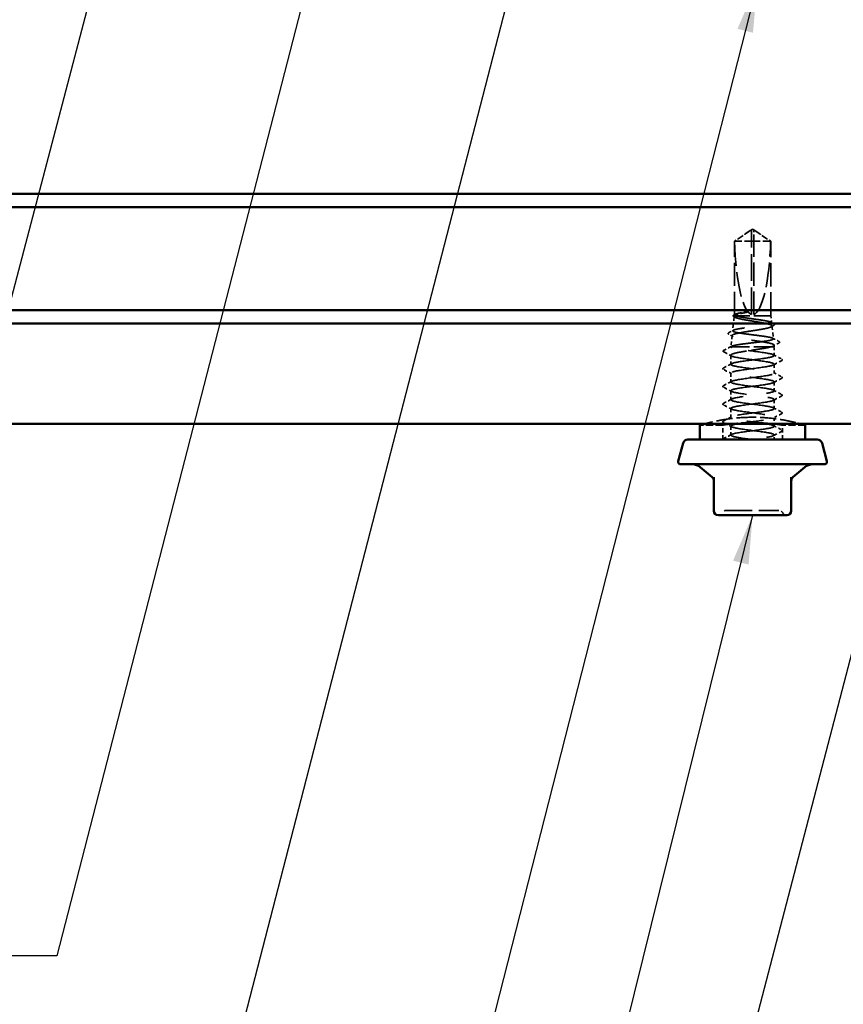
# Model space of a CAD drawing. Units: inches. Extents: x 6 to 334, y 6 to 214.
# Drawn here: x 148 to 181, y 49 to 89 of the extents above; entities that cross this region are included whole.
import ezdxf

# ---------------------------------------------------------------- set-up
doc = ezdxf.new("R2010")
doc.units = ezdxf.units.IN
doc.header["$LTSCALE"] = 20
doc.header["$MEASUREMENT"] = 0
doc.linetypes.add('DASHED', pattern=[0.2067, 0.1654, -0.0413])
for name, color, linetype, lineweight in [('Hidden (ANSI)', 7, 'DASHED', 35), ('Symbol (ANSI)', 7, 'Continuous', 25), ('Visible (ANSI)', 7, 'Continuous', 50)]:
    doc.layers.add(name, color=color, linetype=linetype, lineweight=lineweight)
doc.styles.add('Note Text (ANSI)', font='tahoma.ttf')
doc.dimstyles.new('Default (ANSI)$7', dxfattribs={"dimscale": 20, "dimtxt": 0.12, "dimasz": 0.098425, "dimexe": 0.125, "dimexo": 0.0625, "dimgap": 0.031496, "dimtad": 0, "dimtih": 1, "dimtoh": 1, "dimrnd": 1e-08, "dimzin": 4, "dimdsep": 46, "dimtxsty": 'Note Text (ANSI)', "dimcen": 0.09, "dimdle": 0.393701, "dimclrd": 256, "dimclre": 256, "dimclrt": 256, "dimadec": 0, "dimazin": 1, "dimtfac": 1, "dimtofl": 0, "dimtmove": 0, "dimatfit": 3, "dimfxl": 1, "dimtolj": 1, "dimtzin": 4, "dimlwd": -1, "dimlwe": -1, "dimarcsym": 0})

msp = doc.modelspace()

# ---------------------------------------------------------------- linework, layer by layer
at = {"layer": 'Hidden (ANSI)', "ltscale": 0.073391}
for p, q in [((177.04567, 80.11094), (176.40592, 79.67942)), ((177.23616, 80.11094), (177.87592, 79.67942))]:
    msp.add_line(p, q, dxfattribs=at)
at = {"layer": 'Hidden (ANSI)', "ltscale": 0.000787211}
for p, q in [((177.09092, 80.12786), (177.0816, 80.12786)), ((177.19092, 80.12786), (177.20023, 80.12786))]:
    msp.add_line(p, q, dxfattribs=at)
at = {"layer": 'Hidden (ANSI)', "ltscale": 0.005644}
for q in [(177.09092, 80.14146), (177.19092, 80.14146)]:
    msp.add_line((177.14092, 80.17519), q, dxfattribs=at)
at = {"layer": 'Hidden (ANSI)', "ltscale": 0.004089}
msp.add_line((177.09092, 80.08835), (177.09092, 80.12221), dxfattribs=at)
at = {"layer": 'Hidden (ANSI)', "ltscale": 0.327486}
msp.add_line((177.09092, 76.72519), (177.09092, 80.08835), dxfattribs=at)
at = {"layer": 'Hidden (ANSI)', "ltscale": 0.114617}
msp.add_line((177.19092, 79.67942), (176.40592, 79.67942), dxfattribs=at)
at = {"layer": 'Hidden (ANSI)', "ltscale": 0.282856}
msp.add_line((176.40592, 76.70828), (176.40592, 79.67942), dxfattribs=at)
at = {"layer": 'Hidden (ANSI)', "ltscale": 0.095613}
msp.add_line((177.8692, 79.67942), (177.19092, 79.67942), dxfattribs=at)
at = {"layer": 'Hidden (ANSI)', "ltscale": 0.281246}
msp.add_line((177.19092, 76.72519), (177.19092, 79.67942), dxfattribs=at)
at = {"layer": 'Hidden (ANSI)', "ltscale": 0.009374}
msp.add_line((177.87592, 79.67942), (177.8692, 79.67942), dxfattribs=at)
at = {"layer": 'Hidden (ANSI)', "ltscale": 0.286008}
msp.add_line((177.87592, 76.67519), (177.87592, 79.67942), dxfattribs=at)
at = {"layer": 'Hidden (ANSI)', "ltscale": 0.05603}
msp.add_line((176.40317, 76.65066), (176.33757, 76.06493), dxfattribs=at)
at = {"layer": 'Hidden (ANSI)', "ltscale": 0.205896}
msp.add_line((177.87592, 76.67519), (176.42038, 76.67519), dxfattribs=at)
at = {"layer": 'Hidden (ANSI)', "ltscale": 0.027457}
msp.add_line((177.87592, 76.67519), (177.90812, 76.38763), dxfattribs=at)
at = {"layer": 'Hidden (ANSI)', "ltscale": 0.049792}
msp.add_line((177.9221, 76.26286), (177.98041, 75.74223), dxfattribs=at)
at = {"layer": 'Hidden (ANSI)', "ltscale": 0.043012}
msp.add_line((176.3163, 75.87506), (176.26592, 75.42519), dxfattribs=at)
at = {"layer": 'Hidden (ANSI)', "ltscale": 0.004485}
msp.add_line((176.26724, 75.42519), (176.26592, 75.42519), dxfattribs=at)
at = {"layer": 'Hidden (ANSI)', "ltscale": 0.000406934}
msp.add_line((176.26592, 75.41986), (176.26592, 75.42519), dxfattribs=at)
at = {"layer": 'Hidden (ANSI)', "ltscale": 0.215196}
msp.add_line((177.90757, 75.42519), (176.26724, 75.42519), dxfattribs=at)
at = {"layer": 'Hidden (ANSI)', "ltscale": 0.041809}
msp.add_line((178.01592, 75.42519), (177.90757, 75.42519), dxfattribs=at)
at = {"layer": 'Hidden (ANSI)', "ltscale": 0.005849}
msp.add_line((178.00896, 75.48727), (178.01592, 75.42519), dxfattribs=at)
at = {"layer": 'Hidden (ANSI)', "ltscale": 0.033912}
msp.add_line((178.01592, 75.06804), (178.01592, 75.42519), dxfattribs=at)
at = {"layer": 'Hidden (ANSI)', "ltscale": 0.0351}
msp.add_line((176.26592, 74.7109), (176.26592, 75.08051), dxfattribs=at)
at = {"layer": 'Hidden (ANSI)', "ltscale": 0.034593}
for p, q in [((176.26592, 73.99661), (176.26592, 74.3609)), ((178.01592, 74.35376), (178.01592, 74.71804)), ((178.01592, 73.63947), (178.01592, 74.00376)), ((176.26592, 73.28233), (176.26592, 73.64661)), ((178.01592, 72.92519), (178.01592, 73.28947)), ((176.26592, 72.56804), (176.26592, 72.93233)), ((178.01592, 72.2109), (178.01592, 72.57519)), ((176.26592, 71.85376), (176.26592, 72.21804))]:
    msp.add_line(p, q, dxfattribs=at)
at = {"layer": 'Hidden (ANSI)', "ltscale": 0.087516}
for p, q in [((175.93592, 72.25654), (175.01592, 72.25654)), ((179.26592, 72.25654), (178.34592, 72.25654))]:
    msp.add_line(p, q, dxfattribs=at)
at = {"layer": 'Hidden (ANSI)', "ltscale": 0.055265}
for p, q in [((175.93592, 71.67519), (175.93592, 72.25654)), ((178.34592, 71.67519), (178.34592, 72.25654))]:
    msp.add_line(p, q, dxfattribs=at)
at = {"layer": 'Hidden (ANSI)', "ltscale": 0.017586}
msp.add_line((178.01592, 71.67519), (178.01592, 71.8609), dxfattribs=at)
at = {"layer": 'Hidden (ANSI)', "ltscale": 0.018932}
for centre, start, end in [((176.08737, 68.63519), 90, 153.6122), ((178.19446, 68.63519), 26.3878, 90), ((175.76488, 68.79519), 270, 333.6122), ((178.51695, 68.79519), 206.3878, 270)]:
    msp.add_arc(centre, 0.18, start, end, dxfattribs=at)
at = {"layer": 'Hidden (ANSI)', "ltscale": 0.301787}
for major_axis, start_param, end_param in [((0, -3.42421), 4.84773477, 6.21510552), ((0, 3.42421), 3.20967244, 4.57704319)]:
    msp.add_ellipse((177.14092, 80.14146), major_axis=major_axis, ratio=0.21464825, start_param=start_param, end_param=end_param, dxfattribs=at)
at = {"layer": 'Hidden (ANSI)', "ltscale": 0.001979}
msp.add_ellipse((176.00916, 75.21447), major_axis=(0, 0.01), ratio=0.95105652, start_param=0.47934392, end_param=2.66224874, dxfattribs=at)
at = {"layer": 'Hidden (ANSI)', "ltscale": 0.069564}
for points, weights in [([(177.01268, 80.08835), (176.92273, 80.02713), (176.41264, 79.67942)], [1, 1.40098609816, 1]), ([(177.26915, 80.08835), (177.35911, 80.02713), (177.8692, 79.67942)], [1, 1.40098609712, 1])]:
    msp.add_rational_spline(points, weights, degree=2, dxfattribs=at)
at = {"layer": 'Hidden (ANSI)', "ltscale": 0.011666}
for points in [[(177.09092, 80.12221), (177.09092, 80.12228), (177.09092, 80.12234), (177.09083, 80.12427), (177.08955, 80.12566), (177.0857, 80.12771), (177.08251, 80.12811), (177.07564, 80.12731), (177.07194, 80.12611), (177.06018, 80.12085), (177.05057, 80.11432), (177.03118, 80.10105), (177.02178, 80.09454), (177.01268, 80.08835)], [(177.19092, 80.12221), (177.19092, 80.12228), (177.19092, 80.12234), (177.191, 80.12427), (177.19229, 80.12566), (177.19614, 80.12771), (177.19933, 80.12811), (177.2062, 80.12731), (177.20989, 80.12611), (177.22166, 80.12085), (177.23126, 80.11432), (177.25065, 80.10105), (177.26005, 80.09454), (177.26915, 80.08835)]]:
    msp.add_open_spline(points, degree=3, knots=[0.0029227102, 0.0029227102, 0.0029227102, 0.0029227102, 0.0030262314, 0.0030262314, 0.0060524629, 0.0060524629, 0.0103930024, 0.0103930024, 0.0147335419, 0.0147335419, 0.0247101265, 0.0247101265, 0.0329404564, 0.0329404564, 0.0329404564, 0.0329404564], dxfattribs=at)
at = {"layer": 'Hidden (ANSI)', "ltscale": 0.00601}
msp.add_open_spline([(177.09092, 80.14146), (177.09092, 80.14146), (177.09092, 80.14145), (177.09092, 80.1412), (177.09092, 80.13993), (177.09092, 80.13696), (177.09092, 80.13241), (177.09092, 80.12631), (177.09092, 80.12221)], degree=3, knots=[-0.111035903, -0.111035903, -0.111035903, -0.111035903, -0.110394512, -0.096595198, -0.06899657, -0.055197256, -0.027598628, 0, 0, 0, 0], dxfattribs=at)
at = {"layer": 'Hidden (ANSI)', "ltscale": 0.082736}
msp.add_rational_spline([(177.19092, 79.67942), (177.19092, 79.93681), (177.19092, 80.08245), (177.19092, 80.1402), (177.19092, 80.14146), (177.19092, 80.14146)], [1, 1.94592589218, 4.18692091141, 7.70579477054, 7.85, 7.85], degree=2, knots=[0, 0, 0, 0.030400402, 0.083560663, 0.212677211, 0.220147007, 0.220147007, 0.220147007], dxfattribs=at)
at = {"layer": 'Hidden (ANSI)', "ltscale": 0.110114}
msp.add_open_spline([(176.44852, 76.67519), (176.41613, 76.68789), (176.40197, 76.70048), (176.41175, 76.72589), (176.43558, 76.73847), (176.51788, 76.76372), (176.57512, 76.77615), (176.71592, 76.80123), (176.79815, 76.81366), (176.88761, 76.8262)], degree=3, knots=[0, 0, 0, 0, 0.074196796, 0.074196796, 0.148393591, 0.148393591, 0.221636975, 0.221636975, 0.294880358, 0.294880358, 0.294880358, 0.294880358], dxfattribs=at)
at = {"layer": 'Hidden (ANSI)', "ltscale": 0.072434}
msp.add_open_spline([(176.88761, 76.80846), (176.79635, 76.79118), (176.71263, 76.77407), (176.58508, 76.74316), (176.53734, 76.72962), (176.46232, 76.70236), (176.43552, 76.68881), (176.42038, 76.67519)], degree=3, knots=[0, 0, 0, 0, 0.075240333, 0.075240333, 0.134589121, 0.134589121, 0.19393791, 0.19393791, 0.19393791, 0.19393791], dxfattribs=at)
at = {"layer": 'Hidden (ANSI)', "ltscale": 0.023478}
msp.add_open_spline([(176.88761, 76.8262), (176.92276, 76.83113), (176.9524, 76.83455), (176.98244, 76.83707), (176.99067, 76.83754), (176.99837, 76.83752), (177.0008, 76.83745), (177.00321, 76.83704), (177.00381, 76.83688), (177.00428, 76.8366), (177.00438, 76.83653), (177.0045, 76.83639), (177.00454, 76.83633), (177.00458, 76.83621), (177.00459, 76.83615), (177.00458, 76.83603), (177.00456, 76.83597), (177.0045, 76.83581), (177.00444, 76.83572), (177.00422, 76.83547), (177.00402, 76.8353), (177.00313, 76.83469), (177.00213, 76.83423), (176.99705, 76.83213), (176.98929, 76.82993), (176.95879, 76.82245), (176.92644, 76.81581), (176.88761, 76.80846)], degree=3, knots=[0, 0, 0, 0, 0.028781439, 0.028781439, 0.04309826, 0.04309826, 0.048202772, 0.048202772, 0.050350598, 0.050350598, 0.050927364, 0.050927364, 0.051275363, 0.051275363, 0.051563851, 0.051563851, 0.051878315, 0.051878315, 0.052386646, 0.052386646, 0.053521896, 0.053521896, 0.057125066, 0.057125066, 0.073735236, 0.073735236, 0.108127946, 0.108127946, 0.108127946, 0.108127946], dxfattribs=at)
at = {"layer": 'Hidden (ANSI)', "ltscale": 1.194589}
msp.add_open_spline([(176.26724, 75.42519), (176.27504, 75.43862), (176.30515, 75.45195), (176.40654, 75.47889), (176.47663, 75.49222), (176.6476, 75.51916), (176.74667, 75.5325), (176.96068, 75.55943), (177.07346, 75.57277), (177.29773, 75.59971), (177.40705, 75.61305), (177.60758, 75.63999), (177.69695, 75.65333), (177.84369, 75.68027), (177.8998, 75.69362), (177.97111, 75.72056), (177.98583, 75.7339), (177.97173, 75.76085), (177.94327, 75.77419), (177.84677, 75.80114), (177.77988, 75.81449), (177.61646, 75.84144), (177.52166, 75.85478), (177.31673, 75.88173), (177.20866, 75.89508), (176.99366, 75.92204), (176.88881, 75.93538), (176.69637, 75.96234), (176.61057, 75.97569), (176.46957, 76.00265), (176.41559, 76.016), (176.34681, 76.04296), (176.33248, 76.05631), (176.34555, 76.08328), (176.3726, 76.09663), (176.46464, 76.1236), (176.52853, 76.13695), (176.68474, 76.16392), (176.77539, 76.17727), (176.97141, 76.20425), (177.07479, 76.2176), (177.28049, 76.24458), (177.38081, 76.25793), (177.56492, 76.28491), (177.64702, 76.29827), (177.7819, 76.32525), (177.83354, 76.33861), (177.89931, 76.36559), (177.91301, 76.37895), (177.90048, 76.40594), (177.8746, 76.4193), (177.78657, 76.44628), (177.72548, 76.45965), (177.57616, 76.48664), (177.48954, 76.5), (177.30227, 76.527), (177.20354, 76.54036), (177.00717, 76.56736), (176.91145, 76.58073), (176.73587, 76.60773), (176.65764, 76.6211), (176.52896, 76.64816), (176.47973, 76.66158), (176.44852, 76.67519)], degree=3, knots=[0, 0, 0, 0, 0.08779561, 0.08779561, 0.17515939, 0.17515939, 0.26209135, 0.26209135, 0.34859145, 0.34859145, 0.43465969, 0.43465969, 0.52029607, 0.52029607, 0.60550056, 0.60550056, 0.69027315, 0.69027315, 0.77461384, 0.77461384, 0.85852262, 0.85852262, 0.94199947, 0.94199947, 1.02504439, 1.02504439, 1.10765736, 1.10765736, 1.18983838, 1.18983838, 1.27158744, 1.27158744, 1.35290453, 1.35290453, 1.43378964, 1.43378964, 1.51424277, 1.51424277, 1.59426391, 1.59426391, 1.67385305, 1.67385305, 1.75301019, 1.75301019, 1.83173533, 1.83173533, 1.91002846, 1.91002846, 1.98788957, 1.98788957, 2.06531866, 2.06531866, 2.14231574, 2.14231574, 2.21888079, 2.21888079, 2.29501382, 2.29501382, 2.37071483, 2.37071483, 2.44598381, 2.44598381, 2.52114888, 2.52114888, 2.52114888, 2.52114888], dxfattribs=at)
at = {"layer": 'Hidden (ANSI)', "ltscale": 0.997639}
msp.add_open_spline([(176.42038, 76.67519), (176.39936, 76.65883), (176.39745, 76.6427), (176.43195, 76.61011), (176.46827, 76.59398), (176.57488, 76.5614), (176.64434, 76.54527), (176.80756, 76.5127), (176.89987, 76.49657), (177.09522, 76.464), (177.19639, 76.44788), (177.39405, 76.41532), (177.48855, 76.3992), (177.65797, 76.36664), (177.73108, 76.35052), (177.84565, 76.31797), (177.88577, 76.30186), (177.92702, 76.26932), (177.92749, 76.2532), (177.88805, 76.22066), (177.84826, 76.20455), (177.73313, 76.17202), (177.6587, 76.15591), (177.48466, 76.12339), (177.38661, 76.10728), (177.17974, 76.07476), (177.07291, 76.05866), (176.86472, 76.02614), (176.76547, 76.01004), (176.58807, 75.97752), (176.51181, 75.96143), (176.39296, 75.92892), (176.35176, 75.91282), (176.31056, 75.88032), (176.31122, 75.86423), (176.35501, 75.83173), (176.39797, 75.81564), (176.5211, 75.78314), (176.60027, 75.76706), (176.78478, 75.73457), (176.88843, 75.71848), (177.10668, 75.68599), (177.21917, 75.66991), (177.43797, 75.63743), (177.54209, 75.62135), (177.72779, 75.58887), (177.8074, 75.57279), (177.93102, 75.54032), (177.97358, 75.52424), (178.01224, 75.49417), (178.01381, 75.48043), (177.98437, 75.45274), (177.95339, 75.43899), (177.90757, 75.42519)], degree=3, knots=[0, 0, 0, 0, 0.07524523, 0.07524523, 0.15100513, 0.15100513, 0.22727974, 0.22727974, 0.30406912, 0.30406912, 0.38137328, 0.38137328, 0.45919227, 0.45919227, 0.53752613, 0.53752613, 0.61637487, 0.61637487, 0.69573855, 0.69573855, 0.77561717, 0.77561717, 0.85601078, 0.85601078, 0.93691939, 0.93691939, 1.01834303, 1.01834303, 1.10028171, 1.10028171, 1.18273547, 1.18273547, 1.26570432, 1.26570432, 1.34918826, 1.34918826, 1.43318734, 1.43318734, 1.51770154, 1.51770154, 1.6027309, 1.6027309, 1.68827542, 1.68827542, 1.77433511, 1.77433511, 1.86090998, 1.86090998, 1.94800004, 1.94800004, 2.0226764, 2.0226764, 2.09773783, 2.09773783, 2.09773783, 2.09773783], dxfattribs=at)
at = {"layer": 'Hidden (ANSI)', "ltscale": 0.041301}
msp.add_open_spline([(176.39347, 76.63466), (176.38036, 76.64181), (176.37066, 76.64915), (176.35906, 76.66764), (176.35892, 76.67982), (176.37054, 76.69907), (176.38106, 76.70693), (176.39557, 76.71469)], degree=3, knots=[0, 0, 0, 0, 0.035731497, 0.035731497, 0.072082252, 0.072082252, 0.110239424, 0.110239424, 0.110239424, 0.110239424], dxfattribs=at)
at = {"layer": 'Hidden (ANSI)', "ltscale": 0.004721}
msp.add_open_spline([(176.43786, 76.61036), (176.42307, 76.61848), (176.40827, 76.62657), (176.39347, 76.63466)], degree=3, dxfattribs=at)
at = {"layer": 'Hidden (ANSI)', "ltscale": 0.003447}
msp.add_open_spline([(176.39557, 76.71469), (176.40652, 76.72055), (176.41746, 76.72641), (176.42841, 76.73228)], degree=3, dxfattribs=at)
at = {"layer": 'Hidden (ANSI)', "ltscale": 0.011585}
msp.add_open_spline([(177.88368, 76.41216), (177.91974, 76.39287), (177.95584, 76.37363), (177.99195, 76.35444)], degree=3, dxfattribs=at)
at = {"layer": 'Hidden (ANSI)', "ltscale": 0.041394}
msp.add_open_spline([(177.99195, 76.35444), (178.00544, 76.34727), (178.01519, 76.34001), (178.03002, 76.31338), (178.01685, 76.29397), (177.99345, 76.28133)], degree=3, knots=[0, 0, 0, 0, 0.03957719, 0.03957719, 0.110240602, 0.110240602, 0.110240602, 0.110240602], dxfattribs=at)
at = {"layer": 'Hidden (ANSI)', "ltscale": 0.041476}
msp.add_open_spline([(176.18374, 75.92727), (176.17, 75.93464), (176.1601, 75.94232), (176.15148, 75.96966), (176.16475, 75.98419), (176.18484, 75.99482)], degree=3, knots=[0, 0, 0, 0, 0.045517401, 0.045517401, 0.110572144, 0.110572144, 0.110572144, 0.110572144], dxfattribs=at)
at = {"layer": 'Hidden (ANSI)', "ltscale": 0.018896}
msp.add_open_spline([(176.18484, 75.99482), (176.24361, 76.02592), (176.30233, 76.05709), (176.36099, 76.08839)], degree=3, dxfattribs=at)
at = {"layer": 'Hidden (ANSI)', "ltscale": 0.011218}
msp.add_open_spline([(177.99345, 76.28133), (177.9586, 76.2625), (177.92378, 76.24361), (177.88902, 76.22464)], degree=3, dxfattribs=at)
at = {"layer": 'Hidden (ANSI)', "ltscale": 0.017666}
msp.add_open_spline([(176.3479, 75.83872), (176.29327, 75.86839), (176.23853, 75.89789), (176.18374, 75.92727)], degree=3, dxfattribs=at)
at = {"layer": 'Hidden (ANSI)', "ltscale": 0.026156}
msp.add_open_spline([(177.95794, 75.76471), (178.03905, 75.72152), (178.12028, 75.67854), (178.20156, 75.63567)], degree=3, dxfattribs=at)
at = {"layer": 'Hidden (ANSI)', "ltscale": 0.024076}
msp.add_open_spline([(178.20239, 75.57268), (178.12773, 75.53286), (178.05315, 75.49288), (177.97874, 75.45263)], degree=3, dxfattribs=at)
at = {"layer": 'Hidden (ANSI)', "ltscale": 0.041527}
msp.add_open_spline([(178.20156, 75.63567), (178.21561, 75.62825), (178.22575, 75.62047), (178.23138, 75.59378), (178.21932, 75.58171), (178.20239, 75.57268)], degree=3, knots=[0, 0, 0, 0, 0.049729455, 0.049729455, 0.110773179, 0.110773179, 0.110773179, 0.110773179], dxfattribs=at)
at = {"layer": 'Hidden (ANSI)', "ltscale": 0.041565}
msp.add_open_spline([(175.97543, 75.21767), (175.96152, 75.22506), (175.9511, 75.23363), (175.95032, 75.25988), (175.96128, 75.26907), (175.97607, 75.27685)], degree=3, knots=[0, 0, 0, 0, 0.05418698, 0.05418698, 0.110914507, 0.110914507, 0.110914507, 0.110914507], dxfattribs=at)
at = {"layer": 'Hidden (ANSI)', "ltscale": 0.034955}
msp.add_open_spline([(176.29992, 75.04397), (176.19201, 75.10233), (176.08378, 75.16012), (175.97543, 75.21767)], degree=3, dxfattribs=at)
at = {"layer": 'Hidden (ANSI)', "ltscale": 0.03338}
msp.add_open_spline([(175.97607, 75.27685), (176.07977, 75.33142), (176.18341, 75.38611), (176.28688, 75.4411)], degree=3, dxfattribs=at)
at = {"layer": 'Hidden (ANSI)', "ltscale": 1.1597}
msp.add_open_spline([(177.14092, 71.67519), (176.80643, 71.71864), (176.481, 71.7621), (176.34339, 71.80556), (176.20579, 71.84901), (176.26345, 71.89247), (176.48472, 71.93593), (176.70598, 71.97939), (177.07886, 72.02284), (177.39852, 72.0663), (177.71818, 72.10976), (177.96732, 72.15321), (178.00907, 72.19667), (178.05083, 72.24013), (177.88294, 72.28359), (177.59763, 72.32704), (177.31233, 72.3705), (176.92505, 72.41396), (176.64855, 72.45741), (176.37204, 72.50087), (176.22128, 72.54433), (176.27908, 72.58779), (176.33688, 72.63124), (176.60011, 72.6747), (176.92417, 72.71816), (177.24823, 72.76162), (177.61558, 72.80507), (177.82442, 72.84853), (178.03325, 72.89199), (178.07228, 72.93544), (177.92004, 72.9789), (177.76781, 73.02236), (177.43257, 73.06582), (177.09848, 73.10927), (176.76439, 73.15273), (176.44953, 73.19619), (176.32687, 73.23964), (176.20421, 73.2831), (176.28039, 73.32656), (176.51356, 73.37002), (176.74673, 73.41347), (177.12426, 73.45693), (177.43877, 73.50039), (177.75328, 73.54384), (177.98774, 73.5873), (178.01335, 73.63076), (178.03896, 73.67422), (177.85434, 73.71767), (177.5609, 73.76113), (177.26746, 73.80459), (176.8811, 73.84804), (176.61405, 73.8915), (176.347, 73.93496), (176.21372, 73.97842), (176.28743, 74.02187), (176.36114, 74.06533), (176.63784, 74.10879), (176.96554, 74.15224), (177.29324, 74.1957), (177.65419, 74.23916), (177.85011, 74.28262), (178.04603, 74.32607), (178.06631, 74.36953), (177.89982, 74.41299), (177.73332, 74.45645), (177.38906, 74.4999), (177.05615, 74.54336), (176.72324, 74.58682), (176.4197, 74.63027), (176.31227, 74.67373), (176.20485, 74.71719), (176.29935, 74.76065), (176.54388, 74.8041), (176.7884, 74.84756), (177.1697, 74.89102), (177.47832, 74.93447), (177.78694, 74.97793), (178.00617, 75.02139), (178.01557, 75.06485), (178.02498, 75.1083), (177.82406, 75.15176), (177.52318, 75.19522), (177.2223, 75.23867), (176.83775, 75.28213), (176.58079, 75.32559), (176.45487, 75.34688), (176.35939, 75.36818), (176.30874, 75.38947)], degree=3, knots=[0, 0, 0, 0, 1.14680786, 1.14680786, 1.14680786, 2.29361573, 2.29361573, 2.29361573, 3.44042359, 3.44042359, 3.44042359, 4.58723145, 4.58723145, 4.58723145, 5.73403931, 5.73403931, 5.73403931, 6.88084718, 6.88084718, 6.88084718, 8.02765504, 8.02765504, 8.02765504, 9.1744629, 9.1744629, 9.1744629, 10.32127076, 10.32127076, 10.32127076, 11.46807863, 11.46807863, 11.46807863, 12.61488649, 12.61488649, 12.61488649, 13.76169435, 13.76169435, 13.76169435, 14.90850221, 14.90850221, 14.90850221, 16.05531008, 16.05531008, 16.05531008, 17.20211794, 17.20211794, 17.20211794, 18.3489258, 18.3489258, 18.3489258, 19.49573366, 19.49573366, 19.49573366, 20.64254153, 20.64254153, 20.64254153, 21.78934939, 21.78934939, 21.78934939, 22.93615725, 22.93615725, 22.93615725, 24.08296511, 24.08296511, 24.08296511, 25.22977298, 25.22977298, 25.22977298, 26.37658084, 26.37658084, 26.37658084, 27.5233887, 27.5233887, 27.5233887, 28.67019656, 28.67019656, 28.67019656, 29.81700443, 29.81700443, 29.81700443, 30.96381229, 30.96381229, 30.96381229, 32.11062015, 32.11062015, 32.11062015, 32.6725636, 32.6725636, 32.6725636, 32.6725636], dxfattribs=at)
at = {"layer": 'Hidden (ANSI)', "ltscale": 0.030852}
msp.add_open_spline([(176.30874, 75.38947), (176.27537, 75.40141), (176.2613, 75.41325), (176.26724, 75.42519)], degree=3, dxfattribs=at)
at = {"layer": 'Hidden (ANSI)', "ltscale": 0.248687}
msp.add_open_spline([(177.90757, 75.42519), (177.85204, 75.40799), (177.77712, 75.39095), (177.5971, 75.35655), (177.49377, 75.33952), (177.27235, 75.30512), (177.15643, 75.28809), (176.92749, 75.25369), (176.81671, 75.23666), (176.61529, 75.20226), (176.52661, 75.18523), (176.38353, 75.15083), (176.33052, 75.13379), (176.27557, 75.10372), (176.26444, 75.09091), (176.26771, 75.06516), (176.28209, 75.05235), (176.30874, 75.03947)], degree=3, knots=[0, 0, 0, 0, 0.088761848, 0.088761848, 0.177523696, 0.177523696, 0.266285544, 0.266285544, 0.355047392, 0.355047392, 0.443809241, 0.443809241, 0.532571089, 0.532571089, 0.59902856, 0.59902856, 0.66548603, 0.66548603, 0.66548603, 0.66548603], dxfattribs=at)
at = {"layer": 'Hidden (ANSI)', "ltscale": 1.050425}
msp.add_open_spline([(176.30874, 75.03947), (176.4121, 74.99601), (176.71254, 74.95256), (177.04501, 74.9091), (177.37748, 74.86564), (177.72399, 74.82219), (177.89418, 74.77873), (178.06437, 74.73527), (178.04904, 74.69181), (177.85661, 74.64836), (177.66417, 74.6049), (177.30505, 74.56144), (176.97652, 74.51799), (176.64799, 74.47453), (176.36784, 74.43107), (176.28996, 74.38761), (176.21209, 74.34416), (176.3407, 74.3007), (176.60515, 74.25724), (176.8696, 74.21379), (177.25557, 74.17033), (177.55104, 74.12687), (177.84651, 74.08341), (178.03548, 74.03996), (178.01413, 73.9965), (177.99279, 73.95304), (177.7623, 73.90958), (177.44928, 73.86613), (177.13625, 73.82267), (176.75763, 73.77921), (176.52142, 73.73576), (176.2852, 73.6923), (176.20417, 73.64884), (176.32284, 73.60538), (176.4415, 73.56193), (176.75344, 73.51847), (177.0873, 73.47501), (177.42116, 73.43156), (177.75886, 73.3881), (177.91488, 73.34464), (178.07091, 73.30118), (178.03683, 73.25773), (177.83135, 73.21427), (177.62588, 73.17081), (177.26013, 73.12736), (176.93504, 73.0839), (176.60994, 73.04044), (176.3431, 72.99698), (176.28109, 72.95353), (176.21907, 72.91007), (176.36526, 72.86661), (176.63933, 72.82316), (176.9134, 72.7797), (177.30053, 72.73624), (177.58804, 72.69278), (177.87556, 72.64933), (178.0479, 72.60587), (178.0104, 72.56241), (177.9729, 72.51896), (177.72758, 72.4755), (177.4092, 72.43204), (177.09083, 72.38858), (176.71663, 72.34513), (176.49218, 72.30167), (176.26772, 72.25821), (176.20516, 72.21476), (176.33885, 72.1713), (176.47255, 72.12784), (176.79526, 72.08438), (177.12972, 72.04093), (177.46418, 71.99747), (177.79227, 71.95401), (177.93377, 71.91055), (178.07527, 71.8671), (178.02251, 71.82364), (177.80447, 71.78018), (177.62887, 71.74518), (177.35483, 71.71018), (177.08598, 71.67519)], degree=3, knots=[-32.6725636, -32.6725636, -32.6725636, -32.6725636, -31.52575573, -31.52575573, -31.52575573, -30.37894787, -30.37894787, -30.37894787, -29.23214001, -29.23214001, -29.23214001, -28.08533215, -28.08533215, -28.08533215, -26.93852428, -26.93852428, -26.93852428, -25.79171642, -25.79171642, -25.79171642, -24.64490856, -24.64490856, -24.64490856, -23.4981007, -23.4981007, -23.4981007, -22.35129283, -22.35129283, -22.35129283, -21.20448497, -21.20448497, -21.20448497, -20.05767711, -20.05767711, -20.05767711, -18.91086925, -18.91086925, -18.91086925, -17.76406138, -17.76406138, -17.76406138, -16.61725352, -16.61725352, -16.61725352, -15.47044566, -15.47044566, -15.47044566, -14.3236378, -14.3236378, -14.3236378, -13.17682993, -13.17682993, -13.17682993, -12.03002207, -12.03002207, -12.03002207, -10.88321421, -10.88321421, -10.88321421, -9.73640635, -9.73640635, -9.73640635, -8.58959848, -8.58959848, -8.58959848, -7.44279062, -7.44279062, -7.44279062, -6.29598276, -6.29598276, -6.29598276, -5.1491749, -5.1491749, -5.1491749, -4.00236703, -4.00236703, -4.00236703, -3.0787608, -3.0787608, -3.0787608, -3.0787608], dxfattribs=at)
at = {"layer": 'Hidden (ANSI)', "ltscale": 0.035082}
for points in [[(177.9898, 75.09589), (178.09834, 75.03774), (178.20712, 74.98003), (178.316, 74.9225)], [(178.316, 74.86358), (178.20712, 74.80605), (178.09834, 74.74835), (177.9898, 74.6902)], [(175.96584, 74.56536), (176.07471, 74.62289), (176.1835, 74.68059), (176.29203, 74.73875)], [(176.29203, 74.33305), (176.1835, 74.39121), (176.07471, 74.44891), (175.96584, 74.50644)], [(177.9898, 74.3816), (178.09834, 74.32345), (178.20712, 74.26575), (178.316, 74.20822)], [(175.96584, 73.85107), (176.07471, 73.9086), (176.1835, 73.96631), (176.29203, 74.02446)], [(178.316, 74.1493), (178.20712, 74.09177), (178.09834, 74.03406), (177.9898, 73.97591)], [(176.29203, 73.61877), (176.1835, 73.67692), (176.07471, 73.73462), (175.96584, 73.79216)], [(177.9898, 73.66732), (178.09834, 73.60917), (178.20712, 73.55146), (178.316, 73.49393)], [(175.96584, 73.13679), (176.07471, 73.19432), (176.1835, 73.25202), (176.29203, 73.31017)], [(178.316, 73.43501), (178.20712, 73.37748), (178.09834, 73.31978), (177.9898, 73.26163)], [(176.29203, 72.90448), (176.1835, 72.96263), (176.07471, 73.02034), (175.96584, 73.07787)], [(177.9898, 72.95303), (178.09834, 72.89488), (178.20712, 72.83718), (178.316, 72.77964)], [(175.96584, 72.4225), (176.07471, 72.48003), (176.1835, 72.53774), (176.29203, 72.59589)], [(176.29203, 72.1902), (176.1835, 72.24835), (176.07471, 72.30605), (175.96584, 72.36358)], [(178.316, 72.72073), (178.20712, 72.6632), (178.09834, 72.60549), (177.9898, 72.54734)], [(177.9898, 72.23875), (178.09834, 72.18059), (178.20712, 72.12289), (178.316, 72.06536)], [(178.316, 72.00644), (178.20712, 71.94891), (178.09834, 71.89121), (177.9898, 71.83305)], [(175.96584, 71.70822), (176.07471, 71.76575), (176.1835, 71.82345), (176.29203, 71.8816)]]:
    msp.add_open_spline(points, degree=3, dxfattribs=at)
at = {"layer": 'Hidden (ANSI)', "ltscale": 0.041609}
for points in [[(178.316, 74.9225), (178.32994, 74.91513), (178.34035, 74.90672), (178.34148, 74.88057), (178.33059, 74.87129), (178.316, 74.86358)], [(175.96584, 74.50644), (175.95189, 74.51381), (175.94149, 74.52222), (175.94036, 74.54838), (175.95125, 74.55765), (175.96584, 74.56536)], [(178.316, 74.20822), (178.32994, 74.20085), (178.34035, 74.19243), (178.34148, 74.16628), (178.33059, 74.15701), (178.316, 74.1493)], [(175.96584, 73.79216), (175.95189, 73.79952), (175.94149, 73.80794), (175.94036, 73.83409), (175.95125, 73.84336), (175.96584, 73.85107)], [(178.316, 73.49393), (178.32994, 73.48656), (178.34035, 73.47815), (178.34148, 73.45199), (178.33059, 73.44272), (178.316, 73.43501)], [(175.96584, 73.07787), (175.95189, 73.08524), (175.94149, 73.09365), (175.94036, 73.11981), (175.95125, 73.12908), (175.96584, 73.13679)], [(178.316, 72.77964), (178.32994, 72.77228), (178.34035, 72.76386), (178.34148, 72.73771), (178.33059, 72.72844), (178.316, 72.72073)], [(175.96584, 72.36358), (175.95189, 72.37095), (175.94149, 72.37937), (175.94036, 72.40552), (175.95125, 72.41479), (175.96584, 72.4225)], [(178.316, 72.06536), (178.32994, 72.05799), (178.34035, 72.04958), (178.34148, 72.02342), (178.33059, 72.01415), (178.316, 72.00644)]]:
    msp.add_open_spline(points, degree=3, knots=[0, 0, 0, 0, 0.054259337, 0.054259337, 0.111032821, 0.111032821, 0.111032821, 0.111032821], dxfattribs=at)
at = {"layer": 'Hidden (ANSI)', "ltscale": 0.197045}
for points, knots in [([(177.14092, 72.57519), (176.87235, 72.57519), (176.58704, 72.55793), (176.064, 72.49678), (175.82612, 72.45389), (175.54933, 72.39521), (175.46542, 72.37578), (175.3906, 72.35745)], [1.636970807, 1.636970807, 1.636970807, 1.636970807, 1.8416199, 1.8416199, 2.046268992, 2.046268992, 2.143232847, 2.143232847, 2.143232847, 2.143232847]), ([(178.89123, 72.35745), (178.81642, 72.37578), (178.7325, 72.39521), (178.45571, 72.45389), (178.21783, 72.49678), (177.69479, 72.55793), (177.40949, 72.57519), (177.14092, 72.57519)], [1.130708766, 1.130708766, 1.130708766, 1.130708766, 1.227672621, 1.227672621, 1.432321714, 1.432321714, 1.636970807, 1.636970807, 1.636970807, 1.636970807])]:
    msp.add_open_spline(points, degree=3, knots=knots, dxfattribs=at)
at = {"layer": 'Hidden (ANSI)', "ltscale": 0.038971}
for points in [[(175.3906, 72.35745), (175.31449, 72.33881), (175.24782, 72.32133), (175.1932, 72.30654)], [(179.08864, 72.30654), (179.03402, 72.32133), (178.96734, 72.33881), (178.89123, 72.35745)]]:
    msp.add_open_spline(points, degree=3, dxfattribs=at)
at = {"layer": 'Hidden (ANSI)', "ltscale": 0.18045}
for points, knots in [([(175.93592, 72.25654), (175.93592, 72.25654), (175.96627, 72.26178), (176.08934, 72.28073), (176.18203, 72.29417), (176.39568, 72.31947), (176.53099, 72.33299), (176.82779, 72.35213), (176.98931, 72.35745), (177.14092, 72.35745)], [0.462093967, 0.462093967, 0.462093967, 0.462093967, 0.577615928, 0.577615928, 0.69313789, 0.69313789, 0.808662912, 0.808662912, 0.924187933, 0.924187933, 0.924187933, 0.924187933]), ([(177.14092, 72.35745), (177.29253, 72.35745), (177.45404, 72.35213), (177.75084, 72.33299), (177.88615, 72.31947), (178.09981, 72.29417), (178.1925, 72.28073), (178.31556, 72.26178), (178.34592, 72.25654), (178.34592, 72.25654)], [-0.924187933, -0.924187933, -0.924187933, -0.924187933, -0.808662912, -0.808662912, -0.69313789, -0.69313789, -0.577615928, -0.577615928, -0.462093967, -0.462093967, -0.462093967, -0.462093967])]:
    msp.add_open_spline(points, degree=3, knots=knots, dxfattribs=at)
at = {"layer": 'Hidden (ANSI)', "ltscale": 0.022657}
msp.add_open_spline([(175.94123, 71.67519), (175.93905, 71.68773), (175.94849, 71.69805), (175.96267, 71.70649), (175.96422, 71.70736), (175.96584, 71.70822)], degree=3, knots=[0, 0, 0, 0, 0.0542733461, 0.0542733461, 0.0605842899, 0.0605842899, 0.0605842899, 0.0605842899], dxfattribs=at)
at = {"layer": 'Hidden (ANSI)', "ltscale": 0.315176}
msp.add_open_spline([(176.08737, 68.81519), (176.08725, 68.81519), (176.11946, 68.81519), (176.25495, 68.81519), (176.37435, 68.81519), (176.65826, 68.81519), (176.81631, 68.81519), (177.13671, 68.81519), (177.29599, 68.81519), (177.58392, 68.81519), (177.71286, 68.81519), (177.91937, 68.81519), (178.00087, 68.81519), (178.11554, 68.81519), (178.15332, 68.81519), (178.18783, 68.81519), (178.19446, 68.81519), (178.19446, 68.81519)], degree=3, knots=[-0.835643919, -0.835643919, -0.835643919, -0.835643919, -0.722878502, -0.722878502, -0.584353665, -0.584353665, -0.458066758, -0.458066758, -0.339670284, -0.339670284, -0.230604466, -0.230604466, -0.134623464, -0.134623464, -0.051778256, -0.051778256, 0, 0, 0, 0], dxfattribs=at)
at = {"layer": 'Visible (ANSI)', "color": 5, "true_color": 0x0000ff}
for p, q in [((103.02167, 81.59362), (194.17592, 81.59362)), ((103.02167, 81.05654), (196.26592, 81.05654)), ((103.02167, 76.89953), (209.26592, 76.89953)), ((209.26592, 76.36246), (103.02167, 76.36246)), ((209.26592, 72.30654), (103.02167, 72.30654))]:
    msp.add_line(p, q, dxfattribs=at)
at = {"layer": 'Visible (ANSI)'}
for p, q in [((175.01592, 71.67519), (175.01592, 72.25654)), ((179.26592, 71.67519), (179.26592, 72.25654)), ((179.74983, 71.67519), (174.53201, 71.67519)), ((174.33882, 71.52695), (174.14432, 70.80107)), ((179.94301, 71.52695), (180.13751, 70.80107)), ((180.04092, 70.67519), (174.24092, 70.67519)), ((175.51662, 70.15016), (175.03033, 70.55821)), ((178.76522, 70.15016), (179.25151, 70.55821)), ((175.58092, 70.15806), (175.58092, 68.79519)), ((178.70092, 68.79519), (178.70092, 70.15806)), ((175.76092, 68.61519), (177.14092, 68.61519)), ((177.14092, 68.61519), (178.52092, 68.61519))]:
    msp.add_line(p, q, dxfattribs=at)
for centre, radius, start, end in [((174.53201, 71.47519), 0.2, 90, 165), ((179.74983, 71.47519), 0.2, 15, 90), ((174.24092, 70.77519), 0.1, 165, 270), ((180.04092, 70.77519), 0.1, 270, 15), ((174.70893, 70.17519), 0.5, 50, 90), ((179.5729, 70.17519), 0.5, 90, 130), ((175.40092, 70.01227), 0.18, 0, 50), ((178.88092, 70.01227), 0.18, 130, 180), ((175.76092, 68.79519), 0.18, 180, 270), ((178.52092, 68.79519), 0.18, 270, 0)]:
    msp.add_arc(centre, radius, start, end, dxfattribs=at)
for points, knots in [([(175.1932, 72.30654), (175.18822, 72.3052), (175.18335, 72.30387), (175.0699, 72.27295), (175.01592, 72.25654), (175.01592, 72.25654)], [2.241880108, 2.241880108, 2.241880108, 2.241880108, 2.250862601, 2.250862601, 2.45545621, 2.45545621, 2.45545621, 2.45545621]), ([(179.26592, 72.25654), (179.26592, 72.25654), (179.21194, 72.27295), (179.09848, 72.30387), (179.09361, 72.3052), (179.08864, 72.30654)], [0.818485403, 0.818485403, 0.818485403, 0.818485403, 1.023079012, 1.023079012, 1.032061506, 1.032061506, 1.032061506, 1.032061506])]:
    msp.add_open_spline(points, degree=3, knots=knots, dxfattribs=at)

# ---------------------------------------------------------------- leaders
at = {"layer": 'Symbol (ANSI)', "annotation_type": 0, "has_hookline": 1, "hookline_direction": 1}
for points, text_width in [([(173.43617, 177.13854), (141.29465, 54.83388), (139.32615, 54.83388)], 19.89953), ([(195.18918, 117.03854), (173.59338, 34.09103), (171.62487, 34.09103)], 22.29953), ([(164.48145, 110.68854), (149.07117, 50.82571), (147.10267, 50.82571)], 33.09711), ([(172.60452, 110.18854), (156.11574, 46.30065), (154.14723, 46.30065)], 44.59584), ([(177.33112, 90.08854), (164.84349, 41.1332), (162.87499, 41.1332)], 38.18885), ([(192.84942, 83.2217), (179.41601, 30.73662), (177.4475, 30.73662)], 22.16897), ([(201.64174, 81.59362), (187.53755, 26.60519), (185.56905, 26.60519)], 15.60564), ([(212.35592, 70.86239), (199.16001, 19.26369), (197.1915, 19.26369)], 34.42364), ([(205.22547, 70.72654), (193.1305, 23.23659), (191.16199, 23.23659)], 13.8955), ([(177.14092, 68.61519), (169.30333, 37.01402), (167.33483, 37.01402)], 87.39611)]:
    msp.add_leader(points, dimstyle='Default (ANSI)$7', override={"dimtad": 0}, dxfattribs=dict(at, text_width=text_width))

doc.saveas('drawing.dxf')
